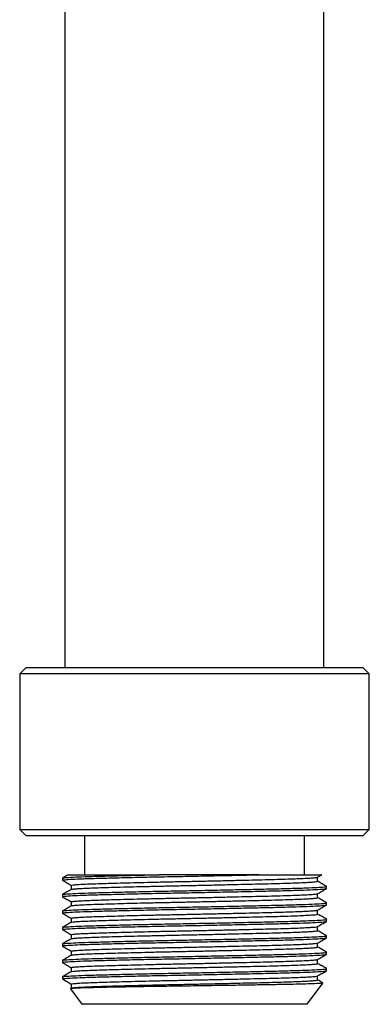
# Model space of a CAD drawing. Units: millimetres. Extents: x 5 to 995, y 5 to 995.
# Drawn here: x 218 to 245, y 424 to 500 of the extents above; entities that cross this region are included whole.
import ezdxf

# ---------------------------------------------------------------- set-up
doc = ezdxf.new("R2010")
doc.units = ezdxf.units.MM

msp = doc.modelspace()

# ---------------------------------------------------------------- linework, layer by layer
at = {"color": 7, "linetype": 'Continuous', "lineweight": 25}
for p, q in [((221.71, 531.267), (221.71, 450.267)), ((241.71, 450.267), (241.71, 531.267)), ((218.71, 450.267), (218.21, 449.767)), ((218.71, 450.267), (244.71, 450.267)), ((245.21, 449.767), (244.71, 450.267)), ((218.21, 449.767), (218.21, 437.767)), ((245.21, 449.767), (218.21, 449.767)), ((245.21, 437.767), (245.21, 449.767)), ((218.21, 437.767), (218.71, 437.267)), ((218.21, 437.767), (229.253, 437.767)), ((229.253, 437.767), (245.21, 437.767)), ((244.71, 437.267), (245.21, 437.767)), ((229.344, 437.267), (218.71, 437.267)), ((223.21, 437.267), (223.21, 434.267)), ((244.71, 437.267), (229.344, 437.267)), ((240.21, 434.267), (240.21, 437.267)), ((221.51, 434.003), (221.51, 433.844)), ((228.993, 434.267), (228.962, 434.267)), ((236.713, 434.267), (228.993, 434.267)), ((241.221, 434.078), (241.535, 434.259)), ((241.91, 433.209), (241.91, 433.368)), ((221.51, 432.733), (221.51, 432.574)), ((241.91, 431.939), (241.91, 432.098)), ((221.51, 431.463), (221.51, 431.304)), ((221.51, 430.193), (221.51, 430.034)), ((241.91, 430.669), (241.91, 430.828)), ((241.91, 429.399), (241.91, 429.558)), ((221.51, 428.923), (221.51, 428.764)), ((241.91, 428.129), (241.91, 428.288)), ((221.51, 427.653), (221.51, 427.494)), ((221.51, 426.383), (221.51, 426.267)), ((241.221, 426.149), (241.221, 426.458)), ((241.91, 426.859), (241.91, 427.018)), ((221.51, 426.267), (221.57, 426.187)), ((221.51, 426.267), (221.727, 426.267)), ((222.198, 425.827), (222.198, 425.513)), ((240.41, 424.267), (241.632, 425.896)), ((222.124, 425.449), (223.01, 424.267)), ((222.203, 425.516), (222.141, 425.48)), ((230.127, 424.267), (223.01, 424.267)), ((240.41, 424.267), (230.127, 424.267))]:
    msp.add_line(p, q, dxfattribs=at)
for points, knots in [([(221.971, 434.272), (221.934, 434.251), (221.782, 434.163), (221.63, 434.075), (221.516, 434.009)], [0, 0, 0, 0, 0.244124, 1, 1, 1, 1]), ([(221.553, 433.844), (221.548, 433.852), (221.541, 433.866), (221.775, 433.893), (222.219, 433.924), (223.078, 433.961), (224.227, 433.996), (225.656, 434.034), (227.325, 434.074), (229.137, 434.112), (231.034, 434.148), (232.963, 434.186), (234.859, 434.226), (236.087, 434.253), (236.68, 434.266), (236.713, 434.267)], [0, 0, 0, 0, 0.057599, 0.099227, 0.187322, 0.273985, 0.359902, 0.450926, 0.542432, 0.632779, 0.721697, 0.81248, 0.904021, 0.994674, 1, 1, 1, 1]), ([(221.561, 434.009), (221.561, 434.015), (221.56, 434.034), (221.951, 434.067), (222.696, 434.105), (223.772, 434.141), (225.125, 434.179), (226.727, 434.219), (228.055, 434.248), (228.817, 434.264), (228.962, 434.267)], [0, 0, 0, 0, 0.0696378, 0.2202693, 0.3694687, 0.5157315, 0.6646175, 0.8152242, 0.9648509, 1, 1, 1, 1]), ([(221.974, 434.267), (221.988, 434.267), (222.018, 434.267), (222.401, 434.267), (223.036, 434.267), (223.931, 434.267), (225.044, 434.267), (226.361, 434.267), (227.689, 434.267), (228.591, 434.267), (228.962, 434.267)], [0, 0, 0, 0, 0.114802, 0.245882, 0.376962, 0.507956, 0.638968, 0.772718, 0.906468, 1, 1, 1, 1]), ([(222.215, 433.447), (222.21, 433.45), (222.192, 433.461), (222.318, 433.482), (222.591, 433.509), (223.018, 433.535), (223.575, 433.559), (224.254, 433.583), (225.053, 433.608), (225.966, 433.634), (226.976, 433.661), (228.058, 433.687), (229.186, 433.712), (230.346, 433.736), (231.53, 433.761), (232.73, 433.786), (233.922, 433.813), (235.076, 433.839), (236.166, 433.865), (237.177, 433.889), (238.106, 433.913), (238.943, 433.939), (239.671, 433.965), (240.271, 433.991), (240.732, 434.017), (241.04, 434.042), (241.2, 434.061), (241.201, 434.074), (241.202, 434.078)], [0, 0, 0, 0, 0.01488, 0.055531, 0.096282, 0.136805, 0.176784, 0.216235, 0.256309, 0.296883, 0.33764, 0.378252, 0.418396, 0.457871, 0.49777, 0.538247, 0.578989, 0.619668, 0.65996, 0.699562, 0.739268, 0.779628, 0.820334, 0.86106, 0.901479, 0.94128, 0.980808, 1, 1, 1, 1]), ([(236.713, 434.267), (237.181, 434.267), (238.118, 434.267), (239.296, 434.267), (240.264, 434.267), (240.984, 434.267), (241.414, 434.267), (241.59, 434.267), (241.536, 434.267), (241.53, 434.267)], [0, 0, 0, 0, 0.163351, 0.326413, 0.489474, 0.652527, 0.815579, 0.978777, 1, 1, 1, 1]), ([(241.221, 433.769), (241.221, 433.822), (241.222, 433.925), (241.221, 434.027), (241.221, 434.078)], [0, 0, 0, 0, 0.512246, 1, 1, 1, 1]), ([(221.518, 433.836), (221.633, 433.77), (221.86, 433.639), (222.086, 433.508), (222.198, 433.443)], [0, 0, 0, 0, 0.506981, 1, 1, 1, 1]), ([(221.553, 432.574), (221.548, 432.582), (221.541, 432.596), (221.775, 432.623), (222.219, 432.654), (223.078, 432.691), (224.227, 432.726), (225.656, 432.764), (227.325, 432.804), (229.137, 432.842), (231.034, 432.878), (232.963, 432.916), (234.86, 432.956), (236.631, 432.995), (238.224, 433.03), (239.592, 433.069), (240.692, 433.108), (241.452, 433.147), (241.867, 433.179), (241.871, 433.2), (241.872, 433.209)], [0, 0, 0, 0, 0.038197, 0.065804, 0.124225, 0.181697, 0.238673, 0.299038, 0.359721, 0.419636, 0.478602, 0.538807, 0.599513, 0.659631, 0.718575, 0.77859, 0.839288, 0.89958, 0.958597, 1, 1, 1, 1]), ([(221.561, 432.739), (221.561, 432.745), (221.561, 432.764), (221.951, 432.797), (222.696, 432.835), (223.772, 432.871), (225.125, 432.909), (226.726, 432.949), (228.496, 432.988), (230.37, 433.024), (232.294, 433.062), (234.213, 433.101), (236.036, 433.14), (237.695, 433.177), (239.147, 433.214), (240.343, 433.253), (241.238, 433.292), (241.757, 433.33), (241.966, 433.356), (241.892, 433.371), (241.88, 433.373)], [0, 0, 0, 0, 0.027915, 0.088757, 0.14902, 0.208097, 0.268234, 0.329066, 0.389502, 0.448657, 0.508573, 0.569363, 0.629942, 0.68927, 0.748937, 0.809655, 0.870346, 0.929933, 0.989331, 1, 1, 1, 1]), ([(222.198, 433.447), (222.198, 433.394), (222.198, 433.289), (222.198, 433.185), (222.198, 433.133)], [0, 0, 0, 0, 0.508315, 1, 1, 1, 1]), ([(222.209, 433.137), (222.208, 433.137), (222.198, 433.146), (222.322, 433.165), (222.59, 433.191), (223.019, 433.217), (223.574, 433.242), (224.254, 433.266), (225.053, 433.291), (225.966, 433.317), (226.976, 433.343), (228.058, 433.369), (229.186, 433.395), (230.346, 433.418), (231.53, 433.443), (232.73, 433.469), (233.922, 433.495), (235.076, 433.522), (236.166, 433.547), (237.177, 433.571), (238.106, 433.595), (238.943, 433.621), (239.671, 433.647), (240.271, 433.674), (240.731, 433.699), (241.043, 433.724), (241.215, 433.746), (241.212, 433.762), (241.21, 433.769)], [0, 0, 0, 0, 0.002995, 0.043565, 0.084234, 0.124675, 0.164573, 0.203945, 0.243938, 0.284431, 0.325106, 0.365636, 0.405699, 0.445095, 0.484913, 0.525309, 0.565969, 0.606566, 0.646776, 0.686299, 0.725925, 0.766204, 0.806827, 0.847471, 0.887809, 0.92753, 0.966978, 1, 1, 1, 1]), ([(241.907, 433.373), (241.793, 433.439), (241.563, 433.572), (241.334, 433.704), (241.219, 433.77)], [0, 0, 0, 0, 0.500007, 1, 1, 1, 1]), ([(241.221, 432.808), (241.335, 432.874), (241.565, 433.006), (241.794, 433.139), (241.909, 433.205)], [0, 0, 0, 0, 0.498549, 1, 1, 1, 1]), ([(222.204, 433.137), (222.089, 433.07), (221.86, 432.938), (221.63, 432.806), (221.516, 432.739)], [0, 0, 0, 0, 0.499992, 1, 1, 1, 1]), ([(221.518, 432.566), (221.633, 432.5), (221.859, 432.369), (222.086, 432.238), (222.198, 432.173)], [0, 0, 0, 0, 0.506739, 1, 1, 1, 1]), ([(222.216, 432.177), (222.211, 432.18), (222.193, 432.192), (222.322, 432.213), (222.598, 432.239), (223.028, 432.265), (223.587, 432.29), (224.269, 432.314), (225.07, 432.339), (225.985, 432.365), (226.997, 432.391), (228.08, 432.417), (229.208, 432.443), (230.369, 432.466), (231.554, 432.491), (232.754, 432.517), (233.945, 432.543), (235.098, 432.57), (236.186, 432.595), (237.196, 432.619), (238.123, 432.643), (238.958, 432.669), (239.684, 432.695), (240.281, 432.722), (240.74, 432.747), (241.045, 432.772), (241.202, 432.791), (241.202, 432.804), (241.202, 432.808)], [0, 0, 0, 0, 0.0156514, 0.0563088, 0.0970594, 0.1375755, 0.1775407, 0.2169959, 0.2570828, 0.2976651, 0.3384232, 0.379029, 0.419162, 0.4586321, 0.4985459, 0.5390326, 0.5797772, 0.6204523, 0.660734, 0.7003235, 0.7400456, 0.7804166, 0.8211268, 0.8618504, 0.9022612, 0.9420476, 0.9815869, 1, 1, 1, 1]), ([(222.211, 431.865), (222.21, 431.866), (222.199, 431.876), (222.324, 431.895), (222.597, 431.922), (223.028, 431.948), (223.587, 431.972), (224.269, 431.996), (225.07, 432.021), (225.985, 432.047), (226.997, 432.074), (228.08, 432.1), (229.208, 432.125), (230.369, 432.149), (231.554, 432.174), (232.754, 432.199), (233.945, 432.226), (235.098, 432.252), (236.186, 432.278), (237.196, 432.302), (238.123, 432.326), (238.958, 432.352), (239.684, 432.378), (240.281, 432.404), (240.739, 432.43), (241.047, 432.454), (241.216, 432.477), (241.211, 432.492), (241.209, 432.499)], [0, 0, 0, 0, 0.006691, 0.047147, 0.087695, 0.12801, 0.167776, 0.207036, 0.246923, 0.287304, 0.32786, 0.368264, 0.408198, 0.447472, 0.487188, 0.527473, 0.568015, 0.608489, 0.64857, 0.687963, 0.727488, 0.767659, 0.808167, 0.848688, 0.888898, 0.928487, 0.96783, 1, 1, 1, 1]), ([(241.221, 432.499), (241.221, 432.552), (241.222, 432.655), (241.221, 432.758), (241.221, 432.808)], [0, 0, 0, 0, 0.5125342, 1, 1, 1, 1]), ([(241.905, 432.104), (241.79, 432.171), (241.562, 432.302), (241.334, 432.434), (241.221, 432.5)], [0, 0, 0, 0, 0.502925, 1, 1, 1, 1]), ([(222.201, 431.865), (222.086, 431.799), (221.857, 431.666), (221.628, 431.534), (221.513, 431.467)], [0, 0, 0, 0, 0.4999922, 1, 1, 1, 1]), ([(221.553, 431.304), (221.548, 431.312), (221.541, 431.326), (221.775, 431.353), (222.219, 431.384), (223.078, 431.421), (224.227, 431.456), (225.656, 431.494), (227.325, 431.534), (229.137, 431.572), (231.034, 431.608), (232.963, 431.646), (234.86, 431.686), (236.631, 431.725), (238.224, 431.76), (239.592, 431.799), (240.692, 431.838), (241.452, 431.877), (241.867, 431.909), (241.871, 431.93), (241.872, 431.939)], [0, 0, 0, 0, 0.038197, 0.065804, 0.124225, 0.181697, 0.238673, 0.299038, 0.359721, 0.419636, 0.478602, 0.538807, 0.599513, 0.659631, 0.718575, 0.77859, 0.839288, 0.89958, 0.958597, 1, 1, 1, 1]), ([(221.559, 431.468), (221.558, 431.474), (221.556, 431.494), (221.95, 431.527), (222.696, 431.565), (223.772, 431.601), (225.125, 431.639), (226.726, 431.679), (228.496, 431.718), (230.37, 431.754), (232.294, 431.792), (234.213, 431.831), (236.036, 431.87), (237.695, 431.907), (239.146, 431.944), (240.343, 431.983), (241.237, 432.022), (241.758, 432.06), (241.967, 432.086), (241.888, 432.102), (241.874, 432.105)], [0, 0, 0, 0, 0.030649, 0.091168, 0.151112, 0.209875, 0.269693, 0.330202, 0.390317, 0.449158, 0.508756, 0.569224, 0.629481, 0.688494, 0.747844, 0.80824, 0.868609, 0.92788, 0.986962, 1, 1, 1, 1]), ([(222.198, 432.177), (222.198, 432.124), (222.198, 432.019), (222.198, 431.915), (222.198, 431.863)], [0, 0, 0, 0, 0.507474, 1, 1, 1, 1]), ([(241.221, 431.538), (241.335, 431.604), (241.565, 431.736), (241.794, 431.869), (241.909, 431.935)], [0, 0, 0, 0, 0.49884, 1, 1, 1, 1]), ([(221.518, 431.296), (221.633, 431.23), (221.859, 431.099), (222.086, 430.968), (222.198, 430.903)], [0, 0, 0, 0, 0.506498, 1, 1, 1, 1]), ([(222.216, 430.907), (222.211, 430.91), (222.195, 430.922), (222.326, 430.943), (222.605, 430.97), (223.038, 430.996), (223.599, 431.02), (224.284, 431.044), (225.087, 431.069), (226.004, 431.095), (227.017, 431.122), (228.102, 431.148), (229.231, 431.173), (230.392, 431.197), (231.577, 431.222), (232.778, 431.248), (233.968, 431.274), (235.12, 431.3), (236.207, 431.326), (237.216, 431.35), (238.141, 431.374), (238.973, 431.4), (239.697, 431.426), (240.291, 431.452), (240.747, 431.478), (241.049, 431.502), (241.203, 431.522), (241.202, 431.534), (241.202, 431.538)], [0, 0, 0, 0, 0.016423, 0.057087, 0.097836, 0.138346, 0.178298, 0.217757, 0.257857, 0.298447, 0.339206, 0.379806, 0.419928, 0.459394, 0.499322, 0.539818, 0.580565, 0.621236, 0.661508, 0.701085, 0.740824, 0.781205, 0.82192, 0.862641, 0.903043, 0.942815, 0.982366, 1, 1, 1, 1]), ([(222.211, 430.597), (222.21, 430.598), (222.202, 430.607), (222.33, 430.626), (222.604, 430.652), (223.038, 430.678), (223.599, 430.703), (224.284, 430.727), (225.087, 430.752), (226.004, 430.778), (227.017, 430.804), (228.102, 430.83), (229.231, 430.856), (230.392, 430.879), (231.577, 430.904), (232.778, 430.93), (233.968, 430.956), (235.12, 430.983), (236.207, 431.008), (237.216, 431.032), (238.141, 431.056), (238.973, 431.082), (239.697, 431.108), (240.292, 431.135), (240.746, 431.16), (241.052, 431.185), (241.217, 431.207), (241.211, 431.222), (241.208, 431.229)], [0, 0, 0, 0, 0.003705, 0.044315, 0.085012, 0.125468, 0.165368, 0.204775, 0.244823, 0.28536, 0.326065, 0.366613, 0.406682, 0.446096, 0.485972, 0.526415, 0.567109, 0.607727, 0.647946, 0.687471, 0.727158, 0.767486, 0.808147, 0.848815, 0.889165, 0.928885, 0.968384, 1, 1, 1, 1]), ([(241.221, 431.229), (241.221, 431.282), (241.221, 431.385), (241.221, 431.488), (241.221, 431.538)], [0, 0, 0, 0, 0.5128284, 1, 1, 1, 1]), ([(241.902, 430.836), (241.788, 430.902), (241.561, 431.033), (241.333, 431.165), (241.221, 431.23)], [0, 0, 0, 0, 0.504752, 1, 1, 1, 1]), ([(222.205, 430.597), (222.09, 430.531), (221.861, 430.399), (221.631, 430.266), (221.517, 430.2)], [0, 0, 0, 0, 0.4999911, 1, 1, 1, 1]), ([(221.553, 430.034), (221.548, 430.042), (221.541, 430.056), (221.775, 430.083), (222.219, 430.114), (223.078, 430.151), (224.227, 430.186), (225.656, 430.224), (227.325, 430.264), (229.137, 430.302), (231.034, 430.338), (232.963, 430.376), (234.86, 430.416), (236.631, 430.455), (238.224, 430.49), (239.592, 430.529), (240.692, 430.568), (241.452, 430.607), (241.867, 430.639), (241.871, 430.66), (241.872, 430.669)], [0, 0, 0, 0, 0.038197, 0.065804, 0.124225, 0.181697, 0.238673, 0.299038, 0.359721, 0.419636, 0.478602, 0.538807, 0.599513, 0.659631, 0.718575, 0.77859, 0.839288, 0.89958, 0.958597, 1, 1, 1, 1]), ([(221.562, 430.2), (221.562, 430.206), (221.562, 430.224), (221.952, 430.257), (222.696, 430.295), (223.772, 430.331), (225.125, 430.369), (226.726, 430.409), (228.496, 430.448), (230.37, 430.484), (232.294, 430.522), (234.213, 430.561), (236.036, 430.6), (237.695, 430.637), (239.147, 430.674), (240.342, 430.713), (241.239, 430.752), (241.751, 430.79), (241.965, 430.814), (241.906, 430.827), (241.903, 430.828)], [0, 0, 0, 0, 0.027325, 0.088722, 0.149536, 0.209152, 0.269838, 0.331225, 0.392213, 0.451908, 0.512371, 0.573717, 0.634848, 0.694718, 0.754929, 0.816202, 0.877447, 0.937578, 0.997518, 1, 1, 1, 1]), ([(222.198, 430.907), (222.198, 430.854), (222.198, 430.749), (222.198, 430.645), (222.198, 430.593)], [0, 0, 0, 0, 0.507779, 1, 1, 1, 1]), ([(222.216, 429.637), (222.212, 429.64), (222.196, 429.653), (222.33, 429.674), (222.612, 429.7), (223.048, 429.726), (223.611, 429.751), (224.298, 429.775), (225.104, 429.8), (226.024, 429.826), (227.038, 429.852), (228.123, 429.878), (229.254, 429.904), (230.415, 429.927), (231.601, 429.952), (232.801, 429.978), (233.991, 430.004), (235.142, 430.031), (236.227, 430.056), (237.235, 430.08), (238.158, 430.104), (238.989, 430.13), (239.71, 430.156), (240.302, 430.183), (240.755, 430.208), (241.054, 430.233), (241.205, 430.252), (241.203, 430.264), (241.202, 430.268)], [0, 0, 0, 0, 0.017196, 0.057865, 0.098614, 0.139116, 0.179054, 0.218518, 0.258632, 0.299229, 0.339989, 0.380584, 0.420693, 0.460156, 0.500099, 0.540604, 0.581353, 0.622021, 0.662282, 0.701847, 0.741602, 0.781994, 0.822712, 0.863432, 0.903825, 0.943582, 0.983146, 1, 1, 1, 1]), ([(241.221, 430.268), (241.335, 430.334), (241.565, 430.466), (241.794, 430.599), (241.909, 430.665)], [0, 0, 0, 0, 0.4991289, 1, 1, 1, 1]), ([(241.221, 429.959), (241.221, 430.012), (241.221, 430.115), (241.221, 430.218), (241.221, 430.268)], [0, 0, 0, 0, 0.513128, 1, 1, 1, 1]), ([(221.518, 430.026), (221.632, 429.96), (221.859, 429.829), (222.086, 429.698), (222.198, 429.633)], [0, 0, 0, 0, 0.506259, 1, 1, 1, 1]), ([(221.563, 428.931), (221.563, 428.936), (221.563, 428.955), (221.952, 428.987), (222.695, 429.025), (223.772, 429.061), (225.125, 429.099), (226.726, 429.139), (228.496, 429.178), (230.37, 429.214), (232.294, 429.252), (234.213, 429.291), (236.036, 429.33), (237.695, 429.367), (239.147, 429.404), (240.343, 429.443), (241.238, 429.482), (241.756, 429.52), (241.966, 429.545), (241.893, 429.56), (241.883, 429.562)], [0, 0, 0, 0, 0.026129, 0.087143, 0.147577, 0.206821, 0.267128, 0.328132, 0.388739, 0.448062, 0.508148, 0.56911, 0.62986, 0.689356, 0.749192, 0.810082, 0.870945, 0.930701, 0.990267, 1, 1, 1, 1]), ([(222.198, 429.637), (222.198, 429.584), (222.198, 429.479), (222.198, 429.375), (222.198, 429.323)], [0, 0, 0, 0, 0.507442, 1, 1, 1, 1]), ([(222.212, 429.328), (222.211, 429.329), (222.204, 429.338), (222.334, 429.356), (222.611, 429.383), (223.048, 429.409), (223.611, 429.433), (224.298, 429.457), (225.104, 429.482), (226.024, 429.508), (227.038, 429.535), (228.123, 429.561), (229.254, 429.586), (230.415, 429.61), (231.601, 429.635), (232.801, 429.661), (233.991, 429.687), (235.142, 429.713), (236.227, 429.739), (237.235, 429.763), (238.158, 429.787), (238.989, 429.813), (239.71, 429.839), (240.302, 429.865), (240.754, 429.891), (241.056, 429.915), (241.22, 429.938), (241.212, 429.953), (241.208, 429.96)], [0, 0, 0, 0, 0.003557, 0.044158, 0.08484, 0.125274, 0.165147, 0.204545, 0.244592, 0.285122, 0.325814, 0.366342, 0.406385, 0.445781, 0.485659, 0.526096, 0.566778, 0.607378, 0.647572, 0.687072, 0.726761, 0.767086, 0.807737, 0.848388, 0.888715, 0.928406, 0.967904, 1, 1, 1, 1]), ([(241.908, 429.562), (241.793, 429.629), (241.564, 429.761), (241.335, 429.893), (241.22, 429.96)], [0, 0, 0, 0, 0.500008, 1, 1, 1, 1]), ([(222.206, 429.328), (222.091, 429.262), (221.862, 429.129), (221.633, 428.997), (221.518, 428.93)], [0, 0, 0, 0, 0.499993, 1, 1, 1, 1]), ([(221.518, 428.756), (221.632, 428.69), (221.859, 428.559), (222.086, 428.428), (222.198, 428.363)], [0, 0, 0, 0, 0.506021, 1, 1, 1, 1]), ([(221.553, 428.764), (221.548, 428.772), (221.541, 428.786), (221.775, 428.813), (222.219, 428.844), (223.078, 428.881), (224.227, 428.916), (225.656, 428.954), (227.325, 428.994), (229.137, 429.032), (231.034, 429.068), (232.963, 429.106), (234.86, 429.146), (236.631, 429.185), (238.224, 429.22), (239.592, 429.259), (240.692, 429.298), (241.452, 429.337), (241.867, 429.369), (241.871, 429.39), (241.872, 429.399)], [0, 0, 0, 0, 0.038197, 0.065804, 0.124225, 0.181697, 0.238673, 0.299038, 0.359721, 0.419636, 0.478602, 0.538807, 0.599513, 0.659631, 0.718575, 0.77859, 0.839288, 0.89958, 0.958597, 1, 1, 1, 1]), ([(222.216, 428.367), (222.212, 428.371), (222.197, 428.383), (222.334, 428.404), (222.62, 428.431), (223.057, 428.457), (223.624, 428.481), (224.313, 428.505), (225.121, 428.53), (226.043, 428.556), (227.059, 428.583), (228.145, 428.609), (229.276, 428.634), (230.438, 428.658), (231.625, 428.683), (232.825, 428.709), (234.014, 428.735), (235.164, 428.761), (236.248, 428.787), (237.254, 428.81), (238.175, 428.835), (239.004, 428.861), (239.723, 428.887), (240.312, 428.913), (240.762, 428.939), (241.058, 428.963), (241.207, 428.982), (241.204, 428.994), (241.203, 428.998)], [0, 0, 0, 0, 0.017968, 0.058643, 0.099391, 0.139885, 0.179811, 0.21928, 0.259407, 0.300011, 0.340772, 0.381361, 0.421458, 0.460918, 0.500876, 0.541389, 0.582141, 0.622804, 0.663055, 0.70261, 0.742381, 0.782783, 0.823505, 0.864222, 0.904607, 0.944349, 0.983926, 1, 1, 1, 1]), ([(222.214, 428.055), (222.212, 428.057), (222.203, 428.067), (222.336, 428.087), (222.619, 428.113), (223.058, 428.139), (223.624, 428.164), (224.313, 428.188), (225.121, 428.213), (226.043, 428.239), (227.059, 428.265), (228.145, 428.291), (229.276, 428.317), (230.438, 428.34), (231.625, 428.365), (232.825, 428.391), (234.014, 428.417), (235.164, 428.444), (236.248, 428.469), (237.254, 428.493), (238.175, 428.517), (239.004, 428.543), (239.723, 428.569), (240.312, 428.596), (240.761, 428.621), (241.061, 428.646), (241.22, 428.668), (241.211, 428.683), (241.207, 428.689)], [0, 0, 0, 0, 0.008981, 0.04945, 0.089993, 0.130283, 0.170007, 0.209277, 0.249202, 0.289601, 0.330156, 0.37054, 0.410436, 0.449696, 0.489453, 0.529762, 0.570308, 0.610766, 0.650814, 0.690169, 0.729739, 0.769937, 0.810454, 0.850965, 0.891146, 0.930689, 0.970065, 1, 1, 1, 1]), ([(241.221, 428.998), (241.335, 429.064), (241.565, 429.196), (241.794, 429.329), (241.909, 429.395)], [0, 0, 0, 0, 0.499416, 1, 1, 1, 1]), ([(241.221, 428.689), (241.221, 428.742), (241.221, 428.845), (241.221, 428.948), (241.221, 428.998)], [0, 0, 0, 0, 0.513432, 1, 1, 1, 1]), ([(241.904, 428.295), (241.789, 428.361), (241.562, 428.493), (241.334, 428.624), (241.221, 428.69)], [0, 0, 0, 0, 0.503549, 1, 1, 1, 1]), ([(222.201, 428.055), (222.086, 427.989), (221.857, 427.856), (221.628, 427.724), (221.513, 427.657)], [0, 0, 0, 0, 0.499991, 1, 1, 1, 1]), ([(221.553, 427.494), (221.548, 427.502), (221.541, 427.516), (221.775, 427.543), (222.219, 427.574), (223.078, 427.611), (224.227, 427.646), (225.656, 427.684), (227.325, 427.724), (229.137, 427.762), (231.034, 427.798), (232.963, 427.836), (234.86, 427.876), (236.631, 427.915), (238.224, 427.95), (239.592, 427.989), (240.692, 428.028), (241.452, 428.067), (241.867, 428.099), (241.871, 428.12), (241.872, 428.129)], [0, 0, 0, 0, 0.038197, 0.065804, 0.124225, 0.181697, 0.238673, 0.299038, 0.359721, 0.419636, 0.478602, 0.538807, 0.599513, 0.659631, 0.718575, 0.77859, 0.839288, 0.89958, 0.958597, 1, 1, 1, 1]), ([(221.559, 427.658), (221.558, 427.664), (221.556, 427.684), (221.95, 427.717), (222.696, 427.755), (223.772, 427.791), (225.125, 427.829), (226.726, 427.869), (228.496, 427.908), (230.37, 427.944), (232.294, 427.982), (234.213, 428.021), (236.036, 428.06), (237.695, 428.097), (239.147, 428.134), (240.342, 428.173), (241.239, 428.212), (241.751, 428.25), (241.965, 428.274), (241.906, 428.287), (241.903, 428.288)], [0, 0, 0, 0, 0.030938, 0.092107, 0.152695, 0.21209, 0.27255, 0.333709, 0.39447, 0.453944, 0.514182, 0.5753, 0.636205, 0.695852, 0.75584, 0.816885, 0.877902, 0.93781, 0.997527, 1, 1, 1, 1]), ([(222.198, 428.367), (222.198, 428.314), (222.198, 428.209), (222.198, 428.105), (222.198, 428.053)], [0, 0, 0, 0, 0.506639, 1, 1, 1, 1]), ([(241.221, 427.728), (241.335, 427.794), (241.565, 427.926), (241.794, 428.059), (241.909, 428.125)], [0, 0, 0, 0, 0.499702, 1, 1, 1, 1]), ([(221.518, 427.486), (221.632, 427.42), (221.859, 427.289), (222.086, 427.158), (222.198, 427.093)], [0, 0, 0, 0, 0.505786, 1, 1, 1, 1]), ([(222.217, 427.097), (222.212, 427.101), (222.198, 427.113), (222.338, 427.135), (222.627, 427.161), (223.067, 427.187), (223.636, 427.212), (224.328, 427.236), (225.138, 427.261), (226.062, 427.287), (227.08, 427.313), (228.167, 427.339), (229.299, 427.365), (230.462, 427.388), (231.648, 427.413), (232.848, 427.439), (234.037, 427.465), (235.186, 427.492), (236.269, 427.517), (237.273, 427.541), (238.192, 427.565), (239.019, 427.591), (239.736, 427.618), (240.322, 427.644), (240.77, 427.669), (241.062, 427.694), (241.208, 427.713), (241.204, 427.724), (241.203, 427.728)], [0, 0, 0, 0, 0.018741, 0.059421, 0.100168, 0.140655, 0.180567, 0.220042, 0.260182, 0.300793, 0.341554, 0.382138, 0.422223, 0.461681, 0.501653, 0.542175, 0.582929, 0.623588, 0.663829, 0.703373, 0.74316, 0.783572, 0.824298, 0.865012, 0.905388, 0.945115, 0.984706, 1, 1, 1, 1]), ([(222.214, 426.787), (222.213, 426.789), (222.207, 426.798), (222.342, 426.817), (222.626, 426.844), (223.068, 426.87), (223.636, 426.894), (224.328, 426.918), (225.138, 426.943), (226.062, 426.969), (227.08, 426.996), (228.167, 427.022), (229.299, 427.047), (230.462, 427.071), (231.648, 427.096), (232.848, 427.122), (234.037, 427.148), (235.186, 427.174), (236.269, 427.2), (237.273, 427.223), (238.192, 427.248), (239.019, 427.274), (239.736, 427.3), (240.322, 427.326), (240.769, 427.352), (241.065, 427.376), (241.221, 427.398), (241.21, 427.413), (241.206, 427.419)], [0, 0, 0, 0, 0.005949, 0.046579, 0.087277, 0.127714, 0.167578, 0.207005, 0.247096, 0.287657, 0.328369, 0.368902, 0.408939, 0.448348, 0.488272, 0.528745, 0.569449, 0.610058, 0.65025, 0.689746, 0.729484, 0.769847, 0.810524, 0.851188, 0.891514, 0.931194, 0.970736, 1, 1, 1, 1]), ([(241.221, 427.419), (241.221, 427.472), (241.221, 427.575), (241.221, 427.678), (241.221, 427.728)], [0, 0, 0, 0, 0.513738, 1, 1, 1, 1]), ([(241.904, 427.025), (241.79, 427.091), (241.562, 427.223), (241.334, 427.354), (241.221, 427.42)], [0, 0, 0, 0, 0.503258, 1, 1, 1, 1]), ([(222.205, 426.787), (222.09, 426.721), (221.861, 426.589), (221.632, 426.456), (221.517, 426.39)], [0, 0, 0, 0, 0.499992, 1, 1, 1, 1]), ([(221.562, 426.39), (221.562, 426.396), (221.562, 426.414), (221.952, 426.447), (222.695, 426.485), (223.772, 426.521), (225.125, 426.559), (226.726, 426.599), (228.496, 426.638), (230.37, 426.674), (232.294, 426.712), (234.213, 426.751), (236.036, 426.79), (237.695, 426.827), (239.147, 426.864), (240.342, 426.903), (241.239, 426.942), (241.751, 426.98), (241.965, 427.004), (241.906, 427.017), (241.903, 427.018)], [0, 0, 0, 0, 0.027145, 0.088554, 0.149378, 0.209006, 0.269703, 0.331102, 0.3921, 0.451807, 0.512281, 0.573638, 0.634781, 0.694661, 0.754884, 0.816168, 0.877424, 0.937567, 0.997518, 1, 1, 1, 1]), ([(221.727, 426.267), (221.888, 426.279), (222.206, 426.304), (223.082, 426.341), (224.226, 426.376), (225.656, 426.414), (227.325, 426.454), (229.137, 426.492), (231.034, 426.528), (232.963, 426.566), (234.86, 426.606), (236.631, 426.645), (238.224, 426.68), (239.592, 426.719), (240.692, 426.758), (241.452, 426.797), (241.867, 426.829), (241.871, 426.85), (241.872, 426.859)], [0, 0, 0, 0, 0.062537, 0.124056, 0.185046, 0.249663, 0.31462, 0.378755, 0.441876, 0.506321, 0.571303, 0.635656, 0.698752, 0.762994, 0.827968, 0.892507, 0.95568, 1, 1, 1, 1]), ([(222.198, 427.097), (222.198, 427.044), (222.198, 426.939), (222.198, 426.835), (222.198, 426.783)], [0, 0, 0, 0, 0.506898, 1, 1, 1, 1]), ([(222.217, 425.827), (222.213, 425.831), (222.2, 425.844), (222.342, 425.865), (222.634, 425.892), (223.077, 425.918), (223.649, 425.942), (224.343, 425.966), (225.155, 425.991), (226.081, 426.017), (227.1, 426.044), (228.189, 426.07), (229.321, 426.095), (230.485, 426.119), (231.672, 426.144), (232.872, 426.17), (234.06, 426.196), (235.208, 426.222), (236.289, 426.248), (237.291, 426.271), (238.21, 426.296), (239.035, 426.322), (239.749, 426.348), (240.332, 426.374), (240.777, 426.4), (241.067, 426.424), (241.21, 426.443), (241.205, 426.455), (241.203, 426.458)], [0, 0, 0, 0, 0.0195143, 0.0601993, 0.1009452, 0.1414247, 0.1813232, 0.2208046, 0.2609577, 0.3015755, 0.3423371, 0.3829143, 0.4229879, 0.4624435, 0.5024307, 0.542961, 0.5837172, 0.6243716, 0.6646015, 0.7041358, 0.7439385, 0.7843608, 0.8250908, 0.8658019, 0.9061685, 0.9458814, 0.985486, 1, 1, 1, 1]), ([(241.221, 426.458), (241.335, 426.524), (241.565, 426.656), (241.794, 426.789), (241.909, 426.855)], [0, 0, 0, 0, 0.499986, 1, 1, 1, 1]), ([(221.576, 426.192), (221.578, 426.21), (221.582, 426.235), (221.699, 426.26), (221.727, 426.267)], [0, 0, 0, 0, 0.755353, 1, 1, 1, 1]), ([(221.597, 426.17), (221.685, 426.119), (221.886, 426.004), (222.086, 425.888), (222.198, 425.823)], [0, 0, 0, 0, 0.4397901, 1, 1, 1, 1]), ([(241.62, 425.905), (241.604, 425.898), (241.568, 425.883), (241.175, 425.862), (240.514, 425.838), (239.603, 425.813), (238.464, 425.789), (237.147, 425.766), (235.665, 425.742), (234.09, 425.718), (232.439, 425.693), (230.79, 425.67), (229.156, 425.647), (227.615, 425.623), (226.184, 425.598), (224.93, 425.574), (223.862, 425.55), (223.028, 425.528), (222.448, 425.503), (222.136, 425.481), (222.14, 425.467), (222.141, 425.461)], [0, 0, 0, 0, 0.0453, 0.100818, 0.154598, 0.209956, 0.263453, 0.318501, 0.371974, 0.427024, 0.480071, 0.534655, 0.587703, 0.642308, 0.695023, 0.749274, 0.80187, 0.855999, 0.90841, 0.962356, 1, 1, 1, 1]), ([(222.215, 425.516), (222.214, 425.518), (222.208, 425.528), (222.345, 425.548), (222.633, 425.574), (223.078, 425.6), (223.648, 425.625), (224.343, 425.649), (225.155, 425.674), (226.081, 425.7), (227.1, 425.726), (228.189, 425.752), (229.321, 425.777), (230.485, 425.801), (231.672, 425.826), (232.872, 425.852), (234.06, 425.878), (235.208, 425.905), (236.289, 425.93), (237.291, 425.954), (238.21, 425.978), (239.035, 426.004), (239.749, 426.031), (240.332, 426.057), (240.776, 426.082), (241.07, 426.107), (241.222, 426.128), (241.21, 426.143), (241.205, 426.149)], [0, 0, 0, 0, 0.0085423, 0.0491034, 0.0897252, 0.1300815, 0.1698585, 0.2092197, 0.2492505, 0.2897448, 0.3303822, 0.3708359, 0.4107875, 0.450123, 0.4899885, 0.5303953, 0.5710274, 0.6115581, 0.6516655, 0.6910795, 0.730761, 0.7710603, 0.8116662, 0.8522533, 0.8924971, 0.932089, 0.9715731, 1, 1, 1, 1]), ([(241.638, 425.908), (241.613, 425.923), (241.474, 426.003), (241.334, 426.084), (241.219, 426.15)], [0, 0, 0, 0, 0.178761, 1, 1, 1, 1])]:
    msp.add_open_spline(points, degree=3, knots=knots, dxfattribs=at)

doc.saveas('drawing.dxf')
